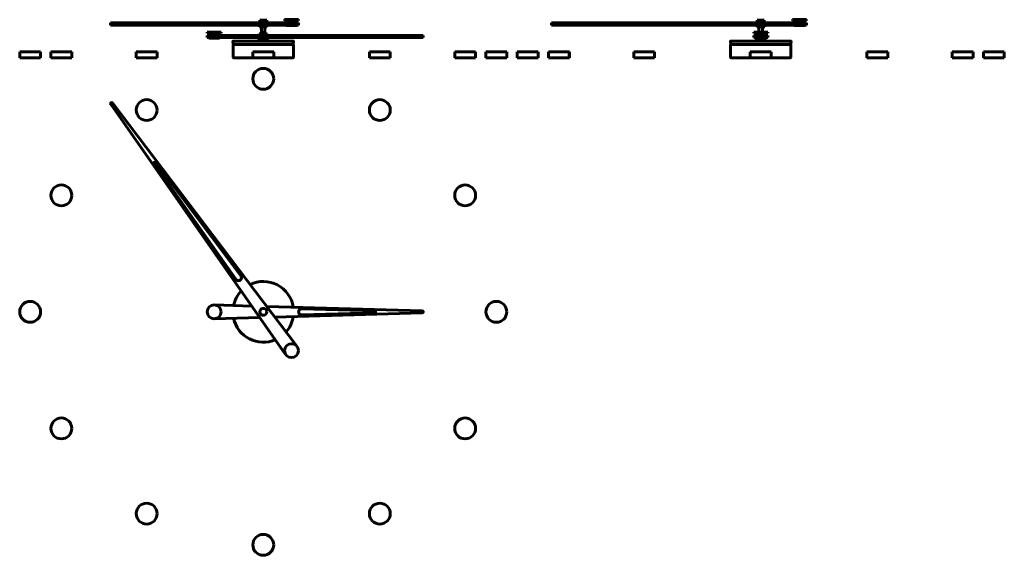
# Model space of a CAD drawing. Units: millimetres. Extents: x -1368 to 47, y -222 to 548.
import ezdxf

# ---------------------------------------------------------------- set-up
doc = ezdxf.new("R2010")
doc.units = ezdxf.units.MM
doc.linetypes.add('K5LT_BASIC', pattern=[0])
doc.layers.add('Системный слой (1)', color=7, linetype='Continuous', true_color=0x909090)

# ---------------------------------------------------------------- blocks, each defined once
blk = doc.blocks.new('U0')
at = {"layer": 'Системный слой (1)', "color": 5, "linetype": 'K5LT_BASIC', "lineweight": 60, "true_color": 0x0000ff}
for p, q in [((-1023.1, 547.4), (-1022.2, 547.4)), ((-1022.2, 547.4), (-1013.1, 547.4))]:
    blk.add_line(p, q, dxfattribs=at)
blk = doc.blocks.new('U1')
at = {"layer": 'Системный слой (1)', "color": 5, "linetype": 'K5LT_BASIC', "lineweight": 60, "true_color": 0x0000ff}
for p, q in [((-1353.2, 502.1), (-1368.2, 502.1)), ((-1338.2, 502.1), (-1353.2, 502.1))]:
    blk.add_line(p, q, dxfattribs=at)
blk = doc.blocks.new('U2')
at = {"layer": 'Системный слой (1)', "color": 5, "linetype": 'K5LT_BASIC', "lineweight": 60, "true_color": 0x0000ff}
for p, q in [((-1353.2, 493.1), (-1368.2, 493.1)), ((-1338.2, 493.1), (-1353.2, 493.1))]:
    blk.add_line(p, q, dxfattribs=at)
blk = doc.blocks.new('U3')
at = {"layer": 'Системный слой (1)', "color": 5, "linetype": 'K5LT_BASIC', "lineweight": 60, "true_color": 0x0000ff}
for p, q in [((-1172.7, 502.1), (-1200.7, 502.1)), ((-1170.7, 502.1), (-1172.7, 502.1))]:
    blk.add_line(p, q, dxfattribs=at)
blk = doc.blocks.new('U4')
at = {"layer": 'Системный слой (1)', "color": 5, "linetype": 'K5LT_BASIC', "lineweight": 60, "true_color": 0x0000ff}
for p, q in [((-1172.7, 493.1), (-1200.7, 493.1)), ((-1170.7, 493.1), (-1172.7, 493.1))]:
    blk.add_line(p, q, dxfattribs=at)
blk = doc.blocks.new('U5')
at = {"layer": 'Системный слой (1)', "color": 5, "linetype": 'K5LT_BASIC', "lineweight": 60, "true_color": 0x0000ff}
for p, q in [((-1060.8, 517.5), (-975.8, 517.5)), ((-975.8, 517.5), (-975.4, 517.5))]:
    blk.add_line(p, q, dxfattribs=at)
blk = doc.blocks.new('U6')
at = {"layer": 'Системный слой (1)', "color": 5, "linetype": 'K5LT_BASIC', "lineweight": 60, "true_color": 0x0000ff}
for q in [(-1015.6, 529.6), (-1020.6, 529.6)]:
    blk.add_line((-1020.6, 529.6), q, dxfattribs=at)
blk = doc.blocks.new('U7')
at = {"layer": 'Системный слой (1)', "color": 5, "linetype": 'K5LT_BASIC', "lineweight": 60, "true_color": 0x0000ff}
for p, q in [((-1024.1, 539.4), (-1023, 539.4)), ((-1023, 539.4), (-1012.1, 539.4))]:
    blk.add_line(p, q, dxfattribs=at)
blk = doc.blocks.new('U8')
at = {"layer": 'Системный слой (1)', "color": 5, "linetype": 'K5LT_BASIC', "lineweight": 60, "true_color": 0x0000ff}
for p, q in [((-1033.1, 493.1), (-1060.4, 493.1)), ((-975.8, 493.1), (-1003.1, 493.1))]:
    blk.add_line(p, q, dxfattribs=at)
blk = doc.blocks.new('U9')
at = {"layer": 'Системный слой (1)', "color": 5, "linetype": 'K5LT_BASIC', "lineweight": 60, "true_color": 0x0000ff}
for p, q in [((-1021.6, 529.4), (-1018.1, 529.4)), ((-1018.1, 529.4), (-1014.6, 529.4))]:
    blk.add_line(p, q, dxfattribs=at)
blk = doc.blocks.new('U10')
at = {"layer": 'Системный слой (1)', "color": 5, "linetype": 'K5LT_BASIC', "lineweight": 60, "true_color": 0x0000ff}
for p, q in [((-1300.8, 502.1), (-1323.3, 502.1)), ((-1293.3, 502.1), (-1300.8, 502.1))]:
    blk.add_line(p, q, dxfattribs=at)
blk = doc.blocks.new('U11')
at = {"layer": 'Системный слой (1)', "color": 5, "linetype": 'K5LT_BASIC', "lineweight": 60, "true_color": 0x0000ff}
for p, q in [((-1300.8, 493.1), (-1323.3, 493.1)), ((-1293.3, 493.1), (-1300.8, 493.1))]:
    blk.add_line(p, q, dxfattribs=at)
blk = doc.blocks.new('U12')
at = {"layer": 'Системный слой (1)', "color": 5, "linetype": 'K5LT_BASIC', "lineweight": 60, "true_color": 0x0000ff}
for p, q in [((-987.5, 548.2), (-975.2, 548.2)), ((-975.2, 548.2), (-967.5, 548.2))]:
    blk.add_line(p, q, dxfattribs=at)
blk = doc.blocks.new('U13')
at = {"layer": 'Системный слой (1)', "color": 5, "linetype": 'K5LT_BASIC', "lineweight": 60, "true_color": 0x0000ff}
for p, q in [((-987.5, 546.9), (-975.2, 546.9)), ((-975.2, 546.9), (-967.5, 546.9))]:
    blk.add_line(p, q, dxfattribs=at)
blk = doc.blocks.new('U14')
at = {"layer": 'Системный слой (1)', "color": 5, "linetype": 'K5LT_BASIC', "lineweight": 60, "true_color": 0x0000ff}
for start, end in [(8.9134, 115.7228), (136.3617, 167.8288), (192.1712, 293.5092), (318.5753, 351.0866)]:
    blk.add_arc((-1018.1, 128), 43.7, start, end, dxfattribs=at)
blk = doc.blocks.new('U15')
at = {"layer": 'Системный слой (1)', "color": 5, "linetype": 'K5LT_BASIC', "lineweight": 60, "true_color": 0x0000ff}
for p, q in [((-1088.2, 118), (-1023, 119.8)), ((-1001.6, 120.4), (-789.6, 126.5))]:
    blk.add_line(p, q, dxfattribs=at)
blk = doc.blocks.new('U16')
at = {"layer": 'Системный слой (1)', "color": 5, "linetype": 'K5LT_BASIC', "lineweight": 60, "true_color": 0x0000ff}
for p, q in [((-1034.6, 136.4), (-1088.2, 138)), ((-789.6, 129.5), (-1013.2, 135.8))]:
    blk.add_line(p, q, dxfattribs=at)
blk = doc.blocks.new('U17')
at = {"layer": 'Системный слой (1)', "color": 5, "linetype": 'K5LT_BASIC', "lineweight": 60, "true_color": 0x0000ff}
for p, q in [((-457.5, 502.1), (-485.5, 502.1)), ((-455.5, 502.1), (-457.5, 502.1))]:
    blk.add_line(p, q, dxfattribs=at)
blk = doc.blocks.new('U18')
at = {"layer": 'Системный слой (1)', "color": 5, "linetype": 'K5LT_BASIC', "lineweight": 60, "true_color": 0x0000ff}
for p, q in [((-457.5, 493.1), (-485.5, 493.1)), ((-455.5, 493.1), (-457.5, 493.1))]:
    blk.add_line(p, q, dxfattribs=at)
blk = doc.blocks.new('U19')
at = {"layer": 'Системный слой (1)', "color": 5, "linetype": 'K5LT_BASIC', "lineweight": 60, "true_color": 0x0000ff}
for p, q in [((-253.5, 539.6), (-255, 539.6)), ((-239.4, 539.6), (-253.5, 539.6))]:
    blk.add_line(p, q, dxfattribs=at)
blk = doc.blocks.new('U20')
at = {"layer": 'Системный слой (1)', "color": 5, "linetype": 'K5LT_BASIC', "lineweight": 60, "true_color": 0x0000ff}
for p, q in [((-638, 502.1), (-653, 502.1)), ((-623, 502.1), (-638, 502.1))]:
    blk.add_line(p, q, dxfattribs=at)
blk = doc.blocks.new('U21')
at = {"layer": 'Системный слой (1)', "color": 5, "linetype": 'K5LT_BASIC', "lineweight": 60, "true_color": 0x0000ff}
for p, q in [((-638, 493.1), (-653, 493.1)), ((-623, 493.1), (-638, 493.1))]:
    blk.add_line(p, q, dxfattribs=at)
blk = doc.blocks.new('U22')
at = {"layer": 'Системный слой (1)', "color": 5, "linetype": 'K5LT_BASIC', "lineweight": 60, "true_color": 0x0000ff}
for p, q in [((-308, 547.4), (-300, 547.4)), ((-300, 547.4), (-298, 547.4))]:
    blk.add_line(p, q, dxfattribs=at)
blk = doc.blocks.new('U23')
at = {"layer": 'Системный слой (1)', "color": 5, "linetype": 'K5LT_BASIC', "lineweight": 60, "true_color": 0x0000ff}
for p, q in [((-585.7, 502.1), (-608.2, 502.1)), ((-578.2, 502.1), (-585.7, 502.1))]:
    blk.add_line(p, q, dxfattribs=at)
blk = doc.blocks.new('U24')
at = {"layer": 'Системный слой (1)', "color": 5, "linetype": 'K5LT_BASIC', "lineweight": 60, "true_color": 0x0000ff}
for p, q in [((-585.7, 493.1), (-608.2, 493.1)), ((-578.2, 493.1), (-585.7, 493.1))]:
    blk.add_line(p, q, dxfattribs=at)
blk = doc.blocks.new('U25')
at = {"layer": 'Системный слой (1)', "color": 5, "linetype": 'K5LT_BASIC', "lineweight": 60, "true_color": 0x0000ff}
for p, q in [((-309, 539.4), (-299.4, 539.4)), ((-299.4, 539.4), (-297, 539.4))]:
    blk.add_line(p, q, dxfattribs=at)
blk = doc.blocks.new('U26')
at = {"layer": 'Системный слой (1)', "color": 5, "linetype": 'K5LT_BASIC', "lineweight": 60, "true_color": 0x0000ff}
for p, q in [((-318, 493.1), (-345.3, 493.1)), ((-260.7, 493.1), (-288, 493.1))]:
    blk.add_line(p, q, dxfattribs=at)
blk = doc.blocks.new('U27')
at = {"layer": 'Системный слой (1)', "color": 5, "linetype": 'K5LT_BASIC', "lineweight": 60, "true_color": 0x0000ff}
for p, q in [((-313, 530.2), (-306.8, 530.2)), ((-306.8, 530.2), (-293, 530.2))]:
    blk.add_line(p, q, dxfattribs=at)
blk = doc.blocks.new('U28')
at = {"layer": 'Системный слой (1)', "color": 5, "linetype": 'K5LT_BASIC', "lineweight": 60, "true_color": 0x0000ff}
for p, q in [((-313, 528.9), (-306.8, 528.9)), ((-306.8, 528.9), (-293, 528.9))]:
    blk.add_line(p, q, dxfattribs=at)

msp = doc.modelspace()

# ---------------------------------------------------------------- linework, layer by layer
at = {"layer": 'Системный слой (1)', "color": 5, "linetype": 'K5LT_BASIC', "lineweight": 60, "true_color": 0x0000ff}
for p, q in [((-1237.3, 543.4), (-1237.6, 543.4)), ((-1237.6, 540.4), (-1237.6, 543.4)), ((-1237.3, 540.4), (-1237.6, 540.4)), ((-1237.3, 540.4), (-1237.3, 543.4)), ((-986, 543.4), (-1237.3, 543.4)), ((-986, 540.4), (-1237.3, 540.4)), ((-1024.1, 540.4), (-1024.1, 539.4)), ((-1023.4, 537.9), (-1023.4, 539.4)), ((-1022.8, 537.9), (-1023.4, 537.9)), ((-1023.1, 547.4), (-1023.1, 543.4)), ((-1022.8, 537.9), (-1022.8, 539.4)), ((-1017.5, 537.9), (-1022.8, 537.9)), ((-1020.6, 529.6), (-1020.6, 537.9)), ((-1017.5, 537.9), (-1017.5, 539.4)), ((-1012.9, 537.9), (-1017.5, 537.9)), ((-1015.6, 529.6), (-1015.6, 537.9)), ((-1013.1, 547.4), (-1013.1, 543.4)), ((-1012.9, 537.9), (-1012.9, 539.4)), ((-1012.1, 540.4), (-1012.1, 539.4)), ((-987.5, 546.9), (-987.5, 548.2)), ((-967.5, 543.4), (-986, 543.4)), ((-986, 540.4), (-986, 543.4)), ((-967.5, 540.4), (-986, 540.4)), ((-985.3, 540.4), (-985.3, 539.6)), ((-969.7, 539.6), (-985.3, 539.6)), ((-984.5, 543.4), (-984.5, 546.9)), ((-970.5, 543.4), (-970.5, 546.9)), ((-969.7, 540.4), (-969.7, 539.6)), ((-967.5, 546.9), (-967.5, 548.2)), ((-967.5, 540.4), (-967.5, 543.4)), ((-601.7, 543.4), (-604, 543.4)), ((-604, 540.4), (-604, 543.4)), ((-601.7, 540.4), (-604, 540.4)), ((-601.7, 540.4), (-601.7, 543.4)), ((-241.8, 543.4), (-601.7, 543.4)), ((-241.8, 540.4), (-601.7, 540.4)), ((-309, 540.4), (-309, 539.4)), ((-308.7, 537.9), (-308.7, 539.4)), ((-305.3, 537.9), (-308.7, 537.9)), ((-308, 547.4), (-308, 543.4)), ((-305.5, 530.2), (-305.5, 537.9)), ((-305.3, 537.9), (-305.3, 539.4)), ((-299.6, 537.9), (-305.3, 537.9)), ((-300.5, 530.2), (-300.5, 537.9)), ((-299.6, 537.9), (-299.6, 539.4)), ((-297.2, 537.9), (-299.6, 537.9)), ((-298, 547.4), (-298, 543.4)), ((-297.2, 537.9), (-297.2, 539.4)), ((-297, 540.4), (-297, 539.4)), ((-257.2, 548.2), (-237.2, 548.2)), ((-257.2, 546.9), (-257.2, 548.2)), ((-257.2, 546.9), (-237.2, 546.9)), ((-255, 540.4), (-255, 539.6)), ((-254.2, 543.4), (-254.2, 546.9)), ((-237.2, 543.4), (-241.8, 543.4)), ((-241.8, 540.4), (-241.8, 543.4)), ((-237.2, 540.4), (-241.8, 540.4)), ((-240.2, 543.4), (-240.2, 546.9)), ((-239.4, 540.4), (-239.4, 539.6)), ((-237.2, 546.9), (-237.2, 548.2)), ((-237.2, 540.4), (-237.2, 543.4)), ((-1098.6, 530.2), (-1078.6, 530.2)), ((-1098.6, 528.9), (-1098.6, 530.2)), ((-1098.6, 528.9), (-1078.6, 528.9)), ((-1098.6, 522.4), (-1098.6, 525.4)), ((-1088.2, 525.4), (-1098.6, 525.4)), ((-1095.6, 525.4), (-1095.6, 528.9)), ((-1088.2, 522.4), (-1088.2, 525.4)), ((-1088.2, 525.4), (-789.6, 525.4)), ((-1081.6, 525.4), (-1081.6, 528.9)), ((-1078.6, 528.9), (-1078.6, 530.2)), ((-1024.1, 526.4), (-1012.1, 526.4)), ((-1024.1, 526.4), (-1024.1, 525.4)), ((-1020.1, 527.9), (-1023.8, 527.9)), ((-1023.8, 526.4), (-1023.8, 527.9)), ((-1021.6, 527.9), (-1021.6, 529.4)), ((-1020.4, 529.4), (-1020.6, 529.6)), ((-1020.1, 526.4), (-1020.1, 527.9)), ((-1014.4, 527.9), (-1020.1, 527.9)), ((-1015.9, 529.4), (-1015.6, 529.6)), ((-1014.6, 527.9), (-1014.6, 529.4)), ((-1014.4, 526.4), (-1014.4, 527.9)), ((-1012.4, 527.9), (-1014.4, 527.9)), ((-1012.4, 526.4), (-1012.4, 527.9)), ((-1012.1, 526.4), (-1012.1, 525.4)), ((-789.6, 522.4), (-789.6, 525.4)), ((-788.1, 525.4), (-789.6, 525.4)), ((-788.1, 522.4), (-788.1, 525.4)), ((-313, 528.9), (-313, 530.2)), ((-313, 522.4), (-313, 525.4)), ((-293, 525.4), (-313, 525.4)), ((-310, 525.4), (-310, 528.9)), ((-296, 525.4), (-296, 528.9)), ((-293, 528.9), (-293, 530.2)), ((-293, 522.4), (-293, 525.4)), ((-1088.2, 522.4), (-1098.6, 522.4)), ((-1096.4, 522.4), (-1096.4, 521.6)), ((-1080.8, 521.6), (-1096.4, 521.6)), ((-1088.2, 522.4), (-789.6, 522.4)), ((-1080.8, 522.4), (-1080.8, 521.6)), ((-1060.8, 512.6), (-1061.8, 516.2)), ((-1061.4, 512.5), (-1061.4, 494.1)), ((-974.9, 512.6), (-1061.3, 512.6)), ((-1024.1, 522.4), (-1024.1, 521.5)), ((-1012.1, 521.5), (-1024.1, 521.5)), ((-1012.1, 522.4), (-1012.1, 521.5)), ((-975.4, 512.6), (-974.5, 516.2)), ((-974.8, 512.5), (-974.8, 494.1)), ((-788.1, 522.4), (-789.6, 522.4)), ((-345.7, 512.6), (-346.6, 516.2)), ((-346.3, 512.5), (-346.3, 494.1)), ((-259.8, 512.6), (-346.2, 512.6)), ((-345.7, 517.5), (-260.3, 517.5)), ((-293, 522.4), (-313, 522.4)), ((-310.8, 522.4), (-310.8, 521.6)), ((-295.2, 521.6), (-310.8, 521.6)), ((-309, 521.6), (-309, 521.5)), ((-297, 521.5), (-309, 521.5)), ((-297, 521.6), (-297, 521.5)), ((-295.2, 522.4), (-295.2, 521.6)), ((-260.3, 512.6), (-259.3, 516.2)), ((-259.7, 512.5), (-259.7, 494.1)), ((-1368.2, 493.1), (-1368.2, 502.1)), ((-1338.2, 493.1), (-1338.2, 502.1)), ((-1323.3, 493.1), (-1323.3, 502.1)), ((-1293.3, 502.1), (-1293.3, 502.1)), ((-1293.3, 493.1), (-1293.3, 502.1)), ((-1293.3, 493.1), (-1293.3, 502.1)), ((-1200.7, 493.1), (-1200.7, 502.1)), ((-1170.7, 493.1), (-1170.7, 502.1)), ((-1170.7, 502.1), (-1170.7, 502.1)), ((-1170.7, 493.1), (-1170.7, 502.1)), ((-1003.1, 502.1), (-1033.1, 502.1)), ((-1033.1, 493.1), (-1033.1, 502.1)), ((-1003.1, 493.1), (-1003.1, 502.1)), ((-835.6, 502.1), (-865.6, 502.1)), ((-865.6, 493.1), (-865.6, 502.1)), ((-835.6, 493.1), (-835.6, 502.1)), ((-835.6, 502.1), (-835.6, 502.1)), ((-835.6, 493.1), (-835.6, 502.1)), ((-712.9, 502.1), (-742.9, 502.1)), ((-742.9, 493.1), (-742.9, 502.1)), ((-712.9, 493.1), (-712.9, 502.1)), ((-712.9, 502.1), (-712.9, 502.1)), ((-712.9, 493.1), (-712.9, 502.1)), ((-668, 502.1), (-698, 502.1)), ((-698, 493.1), (-698, 502.1)), ((-668, 493.1), (-668, 502.1)), ((-653, 493.1), (-653, 502.1)), ((-623, 493.1), (-623, 502.1)), ((-608.2, 493.1), (-608.2, 502.1)), ((-578.2, 493.1), (-578.2, 502.1)), ((-578.1, 502.1), (-578.2, 502.1)), ((-578.1, 493.1), (-578.1, 502.1)), ((-485.5, 493.1), (-485.5, 502.1)), ((-455.5, 493.1), (-455.5, 502.1)), ((-455.5, 502.1), (-455.5, 502.1)), ((-455.5, 493.1), (-455.5, 502.1)), ((-288, 502.1), (-318, 502.1)), ((-318, 493.1), (-318, 502.1)), ((-288, 493.1), (-288, 502.1)), ((-120.4, 502.1), (-150.4, 502.1)), ((-150.4, 493.1), (-150.4, 502.1)), ((-120.4, 493.1), (-120.4, 502.1)), ((-120.4, 502.1), (-120.4, 502.1)), ((-120.4, 493.1), (-120.4, 502.1)), ((2.2, 502.1), (-27.8, 502.1)), ((-27.8, 493.1), (-27.8, 502.1)), ((2.2, 502.1), (2.2, 502.1)), ((2.2, 493.1), (2.2, 502.1)), ((2.2, 493.1), (2.2, 502.1)), ((47.1, 502.1), (17.1, 502.1)), ((17.1, 493.1), (17.1, 502.1)), ((47.1, 493.1), (47.1, 502.1)), ((-1293.3, 493.1), (-1293.3, 493.1)), ((-1170.7, 493.1), (-1170.7, 493.1)), ((-1003.1, 493.1), (-1033.1, 493.1)), ((-835.6, 493.1), (-865.6, 493.1)), ((-835.6, 493.1), (-835.6, 493.1)), ((-712.9, 493.1), (-742.9, 493.1)), ((-712.9, 493.1), (-712.9, 493.1)), ((-668, 493.1), (-698, 493.1)), ((-578.1, 493.1), (-578.2, 493.1)), ((-455.5, 493.1), (-455.5, 493.1)), ((-288, 493.1), (-318, 493.1)), ((-120.4, 493.1), (-150.4, 493.1)), ((-120.4, 493.1), (-120.4, 493.1)), ((2.2, 493.1), (-27.8, 493.1)), ((2.2, 493.1), (2.2, 493.1)), ((47.1, 493.1), (17.1, 493.1)), ((-986, 66.8), (-1237.3, 426.7)), ((-1234.9, 428.4), (-969.9, 78.6)), ((-1057.7, 174.8), (-1175, 341.1)), ((-1172.7, 342.7), (-1050.5, 180)), ((-858.1, 129.5), (-962.9, 132.2)), ((-962.9, 123.7), (-858.1, 126.5))]:
    msp.add_line(p, q, dxfattribs=at)
for centre, radius in [((-1018.1, 463.1), 15), ((-1185.7, 418.2), 15), ((-850.6, 418.2), 15), ((-1308.3, 295.5), 15), ((-727.9, 295.5), 15), ((-1353.2, 128), 15), ((-683, 128), 15), ((-1088.6, 128), 10), ((-1018.1, 128), 5), ((-977.5, 72.2), 10), ((-1308.3, -39.6), 15), ((-727.9, -39.6), 15), ((-1185.7, -162.2), 15), ((-850.6, -162.2), 15), ((-1018.1, -207.1), 15)]:
    msp.add_circle(centre, radius, dxfattribs=at)
for centre, radius, start, end in [((-1060.8, 516.5), 1, 90, 195.0404), ((-1061.3, 512.5), 0.1, 90, 180), ((-1066.6, 511.1), 6, 14.3917, 15.0404), ((-1026.8, 521.5), 4, 272.1894, 353.6929), ((-1022.3, 521), 0.5, 98.3657, 173.6929), ((-1014, 521), 0.5, 6.3071, 81.6343), ((-1009.5, 521.5), 4, 186.3071, 267.8106), ((-975.4, 516.5), 1, 344.9596, 90), ((-969.6, 511.1), 6, 164.9596, 165.6083), ((-974.9, 512.5), 0.1, 0, 90), ((-345.7, 516.5), 1, 90, 195.0404), ((-346.2, 512.5), 0.1, 90, 180), ((-351.5, 511.1), 6, 14.3917, 15.0404), ((-311.6, 521.5), 4, 272.1894, 353.6929), ((-307.1, 521), 0.5, 98.3657, 173.6929), ((-298.8, 521), 0.5, 6.3071, 81.6343), ((-294.3, 521.5), 4, 186.3071, 267.8106), ((-260.3, 516.5), 1, 344.9596, 90), ((-254.5, 511.1), 6, 164.9596, 165.6083), ((-259.8, 512.5), 0.1, 0, 90), ((-1060.4, 494.1), 1, 180, 270), ((-975.8, 494.1), 1, 270, 0), ((-345.3, 494.1), 1, 180, 270), ((-260.7, 494.1), 1, 270, 0), ((-1236.1, 427.5), 1.5, 36.0423, 216.0423), ((-1173.8, 341.9), 1.4, 36.0423, 216.0423), ((-1054, 177.3), 4.5, 214.2976, 37.7869), ((-963.1, 128), 4.25, 86.9995, 273.0005), ((-858.1, 128), 1.5, 270, 90), ((-789.6, 128), 1.5, 270, 90)]:
    msp.add_arc(centre, radius, start, end, dxfattribs=at)

# ---------------------------------------------------------------- block references
at = {"layer": 'Системный слой (1)'}
for name in ['U7', 'U0', 'U12', 'U13', 'U25', 'U22', 'U19', 'U9', 'U6', 'U27', 'U28', 'U5', 'U1', 'U10', 'U3', 'U20', 'U23', 'U17', 'U2', 'U11', 'U4', 'U8', 'U21', 'U24', 'U18', 'U26', 'U14', 'U16', 'U15']:
    msp.add_blockref(name, (0, 0), dxfattribs=at)

doc.saveas('drawing.dxf')
